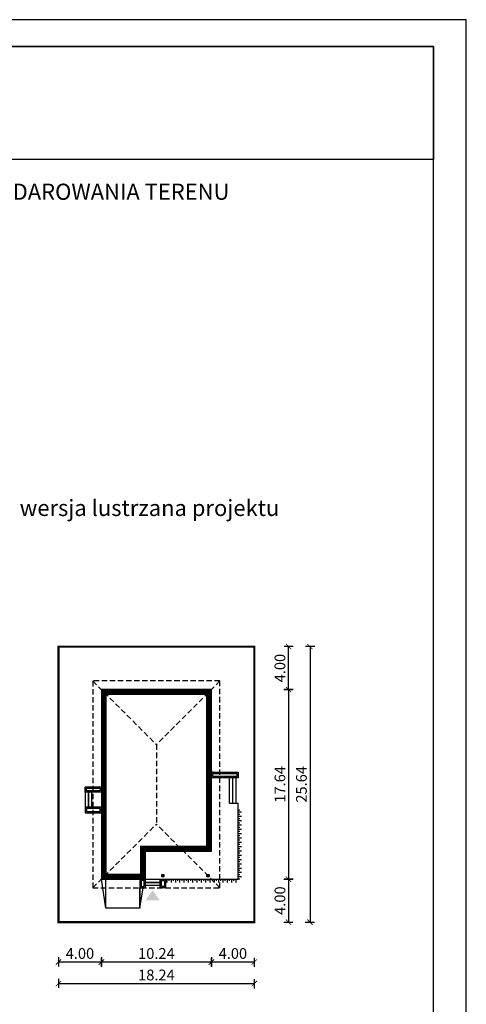
# Model space of a CAD drawing. Units: metres. Extents: x 3353 to 3458, y 395 to 543.
# Drawn here: x 3416 to 3458, y 452 to 543 of the extents above; entities that cross this region are included whole.
import ezdxf

# ---------------------------------------------------------------- set-up
doc = ezdxf.new("R2010")
doc.units = ezdxf.units.M
doc.header["$PDMODE"] = 35
doc.header["$PDSIZE"] = 0.1
doc.linetypes.add('DASHED', pattern=[0.75, 0.5, -0.25])
for name, color, linetype in [('A-WIDOK ciągłe', 153, 'Continuous'), ('A-WYMIARY zewnętrzne', 45, 'Continuous'), ('A-ZAGOSPODAROWANIE', 103, 'Continuous'), ('A-ŚCIANY', 21, 'Continuous'), ('linie przekroju', 61, 'Continuous'), ('w-dach-widok', 141, 'Continuous')]:
    doc.layers.add(name, color=color, linetype=linetype)
doc.layers.add('cienkie', color=1, linetype='Continuous', lineweight=15)
doc.layers.add('grube', color=2, linetype='Continuous', lineweight=30)
doc.styles.add('Arial', font='arial.ttf')
doc.styles.add('goska4', font='romans.shx', dxfattribs={"width": 0.7})
doc.dimstyles.new('GOŚKA3 z 0.5', dxfattribs={"dimtxt": 1, "dimasz": 0.005, "dimexe": 0.2, "dimexo": 1, "dimgap": 0.3, "dimtad": 1, "dimrnd": 0.01, "dimzin": 1, "dimdsep": 46, "dimtxsty": 'goska4', "dimblk": 'ArchTick2', "dimcen": 0.15, "dimse1": 1, "dimse2": 1, "dimclrd": 256, "dimclrt": 2, "dimadec": 0, "dimazin": 2, "dimtm": 1e-09, "dimtfac": 1, "dimtix": 1, "dimtmove": 2, "dimatfit": 3, "dimldrblk": 'ARCHTICK', "dimfxl": 1, "dimtolj": 1, "dimtzin": 0, "dimarcsym": 0})

# ---------------------------------------------------------------- blocks, each defined once
blk = doc.blocks.new('ArchTick2')
at = {"color": 0, "linetype": 'ByBlock', "const_width": 15}
blk.add_lwpolyline([(-50, -50), (50, 50)], dxfattribs=at)
at = {"layer": 'A-WYMIARY zewnętrzne'}
blk.add_line((0, -89), (0, 81), dxfattribs=at)
blk = doc.blocks.new('*D10')
at = {"layer": 'A-WYMIARY zewnętrzne', "lineweight": -2, "ltscale": 3, "transparency": 16777216}
blk.add_line((3441.511, 480.99), (3441.511, 463.36), dxfattribs=at)
at = {"layer": 'Defpoints', "color": 0, "ltscale": 3, "transparency": 16777216}
for p in [(3434.327, 480.995), (3434.327, 463.355), (3441.511, 463.355)]:
    blk.add_point(p, dxfattribs=at)
at = {"layer": 'A-WYMIARY zewnętrzne', "lineweight": -2, "ltscale": 3, "transparency": 16777216, "xscale": 0.005, "yscale": 0.005, "zscale": 0.005}
for p, rotation in [((3441.511, 480.995), 90), ((3441.511, 463.355), 270)]:
    blk.add_blockref('ArchTick2', p, dxfattribs=dict(at, rotation=rotation))
at = {"layer": 'A-WYMIARY zewnętrzne', "color": 2, "ltscale": 3, "transparency": 16777216, "insert": (3440.711, 472.175), "char_height": 1, "attachment_point": 5, "rotation": 90, "style": 'goska4'}
blk.add_mtext('\\A1;17.64', dxfattribs=at)
blk = doc.blocks.new('_ArchTick')
at = {"color": 0, "linetype": 'ByBlock', "const_width": 15}
blk.add_lwpolyline([(-50, -50), (50, 50)], dxfattribs=at)
blk = doc.blocks.new('*D11')
at = {"layer": 'A-WYMIARY zewnętrzne', "lineweight": -2, "ltscale": 0.03, "transparency": 16777216}
blk.add_line((3441.511, 463.35), (3441.511, 459.36), dxfattribs=at)
at = {"layer": 'Defpoints', "color": 0, "ltscale": 0.03, "transparency": 16777216}
for p in [(3434.327, 463.355), (3438.327, 459.355), (3441.511, 459.355)]:
    blk.add_point(p, dxfattribs=at)
at = {"layer": 'A-WYMIARY zewnętrzne', "lineweight": -2, "ltscale": 0.03, "transparency": 16777216, "xscale": 0.005, "yscale": 0.005, "zscale": 0.005}
for p, rotation in [((3441.511, 463.355), 90), ((3441.511, 459.355), 270)]:
    blk.add_blockref('ArchTick2', p, dxfattribs=dict(at, rotation=rotation))
at = {"layer": 'A-WYMIARY zewnętrzne', "color": 2, "ltscale": 0.03, "transparency": 16777216, "insert": (3440.711, 461.355), "char_height": 1, "attachment_point": 5, "rotation": 90, "style": 'goska4'}
blk.add_mtext('\\A1;4.00', dxfattribs=at)
blk = doc.blocks.new('*D12')
at = {"layer": 'A-WYMIARY zewnętrzne', "lineweight": -2, "ltscale": 0.03, "transparency": 16777216}
blk.add_line((3441.511, 481), (3441.511, 484.989), dxfattribs=at)
at = {"layer": 'Defpoints', "color": 0, "ltscale": 0.03, "transparency": 16777216}
for p in [(3438.327, 484.994), (3441.511, 484.994), (3434.327, 480.995)]:
    blk.add_point(p, dxfattribs=at)
at = {"layer": 'A-WYMIARY zewnętrzne', "lineweight": -2, "ltscale": 0.03, "transparency": 16777216, "xscale": 0.005, "yscale": 0.005, "zscale": 0.005}
for p, rotation in [((3441.511, 484.994), 90), ((3441.511, 480.995), 270)]:
    blk.add_blockref('ArchTick2', p, dxfattribs=dict(at, rotation=rotation))
at = {"layer": 'A-WYMIARY zewnętrzne', "color": 2, "ltscale": 0.03, "transparency": 16777216, "insert": (3440.711, 482.995), "char_height": 1, "attachment_point": 5, "rotation": 90, "style": 'goska4'}
blk.add_mtext('\\A1;4.00', dxfattribs=at)
blk = doc.blocks.new('*D13')
at = {"layer": 'A-WYMIARY zewnętrzne', "lineweight": -2, "ltscale": 3, "transparency": 16777216}
blk.add_line((3443.511, 484.989), (3443.511, 459.36), dxfattribs=at)
at = {"layer": 'Defpoints', "color": 0, "ltscale": 3, "transparency": 16777216}
for p in [(3438.327, 484.994), (3438.327, 459.355), (3443.511, 459.355)]:
    blk.add_point(p, dxfattribs=at)
at = {"layer": 'A-WYMIARY zewnętrzne', "lineweight": -2, "ltscale": 3, "transparency": 16777216, "xscale": 0.005, "yscale": 0.005, "zscale": 0.005}
for p, rotation in [((3443.511, 484.994), 90), ((3443.511, 459.355), 270)]:
    blk.add_blockref('ArchTick2', p, dxfattribs=dict(at, rotation=rotation))
at = {"layer": 'A-WYMIARY zewnętrzne', "color": 2, "ltscale": 3, "transparency": 16777216, "insert": (3442.711, 472.175), "char_height": 1, "attachment_point": 5, "rotation": 90, "style": 'goska4'}
blk.add_mtext('\\A1;25.64', dxfattribs=at)
blk = doc.blocks.new('*D14')
at = {"layer": 'A-WYMIARY zewnętrzne', "lineweight": -2, "ltscale": 0.03, "transparency": 16777216}
blk.add_line((3438.322, 455.636), (3434.332, 455.636), dxfattribs=at)
at = {"layer": 'Defpoints', "color": 0, "ltscale": 0.03, "transparency": 16777216}
for p in [(3434.327, 465.954), (3438.327, 459.355), (3434.327, 455.636)]:
    blk.add_point(p, dxfattribs=at)
at = {"layer": 'A-WYMIARY zewnętrzne', "lineweight": -2, "ltscale": 0.03, "transparency": 16777216, "xscale": 0.005, "yscale": 0.005, "zscale": 0.005, "rotation": 180}
blk.add_blockref('ArchTick2', (3434.327, 455.636), dxfattribs=at)
at = {"layer": 'A-WYMIARY zewnętrzne', "lineweight": -2, "ltscale": 0.03, "transparency": 16777216, "xscale": 0.005, "yscale": 0.005, "zscale": 0.005}
blk.add_blockref('ArchTick2', (3438.327, 455.636), dxfattribs=at)
at = {"layer": 'A-WYMIARY zewnętrzne', "color": 2, "ltscale": 0.03, "transparency": 16777216, "insert": (3436.327, 456.436), "char_height": 1, "attachment_point": 5, "style": 'goska4'}
blk.add_mtext('\\A1;4.00', dxfattribs=at)
blk = doc.blocks.new('*D15')
at = {"layer": 'A-WYMIARY zewnętrzne', "lineweight": -2, "ltscale": 0.03, "transparency": 16777216}
blk.add_line((3434.322, 455.636), (3424.092, 455.636), dxfattribs=at)
at = {"layer": 'Defpoints', "color": 0, "ltscale": 0.03, "transparency": 16777216}
for p in [(3434.327, 465.954), (3424.087, 463.355), (3424.087, 455.636)]:
    blk.add_point(p, dxfattribs=at)
at = {"layer": 'A-WYMIARY zewnętrzne', "lineweight": -2, "ltscale": 0.03, "transparency": 16777216, "xscale": 0.005, "yscale": 0.005, "zscale": 0.005, "rotation": 180}
blk.add_blockref('ArchTick2', (3424.087, 455.636), dxfattribs=at)
at = {"layer": 'A-WYMIARY zewnętrzne', "lineweight": -2, "ltscale": 0.03, "transparency": 16777216, "xscale": 0.005, "yscale": 0.005, "zscale": 0.005}
blk.add_blockref('ArchTick2', (3434.327, 455.636), dxfattribs=at)
at = {"layer": 'A-WYMIARY zewnętrzne', "color": 2, "ltscale": 0.03, "transparency": 16777216, "insert": (3429.207, 456.436), "char_height": 1, "attachment_point": 5, "style": 'goska4'}
blk.add_mtext('\\A1;10.24', dxfattribs=at)
blk = doc.blocks.new('*D16')
at = {"layer": 'A-WYMIARY zewnętrzne', "lineweight": -2, "ltscale": 0.03, "transparency": 16777216}
blk.add_line((3424.082, 455.636), (3420.092, 455.636), dxfattribs=at)
at = {"layer": 'Defpoints', "color": 0, "ltscale": 0.03, "transparency": 16777216}
for p in [(3424.087, 463.355), (3420.087, 459.355), (3420.087, 455.636)]:
    blk.add_point(p, dxfattribs=at)
at = {"layer": 'A-WYMIARY zewnętrzne', "lineweight": -2, "ltscale": 0.03, "transparency": 16777216, "xscale": 0.005, "yscale": 0.005, "zscale": 0.005, "rotation": 180}
blk.add_blockref('ArchTick2', (3420.087, 455.636), dxfattribs=at)
at = {"layer": 'A-WYMIARY zewnętrzne', "lineweight": -2, "ltscale": 0.03, "transparency": 16777216, "xscale": 0.005, "yscale": 0.005, "zscale": 0.005}
blk.add_blockref('ArchTick2', (3424.087, 455.636), dxfattribs=at)
at = {"layer": 'A-WYMIARY zewnętrzne', "color": 2, "ltscale": 0.03, "transparency": 16777216, "insert": (3422.087, 456.436), "char_height": 1, "attachment_point": 5, "style": 'goska4'}
blk.add_mtext('\\A1;4.00', dxfattribs=at)
blk = doc.blocks.new('*D17')
at = {"layer": 'A-WYMIARY zewnętrzne', "lineweight": -2, "ltscale": 0.03, "transparency": 16777216}
blk.add_line((3420.092, 453.636), (3438.322, 453.636), dxfattribs=at)
at = {"layer": 'Defpoints', "color": 0, "ltscale": 0.03, "transparency": 16777216}
for p in [(3420.087, 459.355), (3438.327, 459.355), (3438.327, 453.636)]:
    blk.add_point(p, dxfattribs=at)
at = {"layer": 'A-WYMIARY zewnętrzne', "lineweight": -2, "ltscale": 0.03, "transparency": 16777216, "xscale": 0.005, "yscale": 0.005, "zscale": 0.005, "rotation": 180}
blk.add_blockref('ArchTick2', (3420.087, 453.636), dxfattribs=at)
at = {"layer": 'A-WYMIARY zewnętrzne', "lineweight": -2, "ltscale": 0.03, "transparency": 16777216, "xscale": 0.005, "yscale": 0.005, "zscale": 0.005}
blk.add_blockref('ArchTick2', (3438.327, 453.636), dxfattribs=at)
at = {"layer": 'A-WYMIARY zewnętrzne', "color": 2, "ltscale": 0.03, "transparency": 16777216, "insert": (3429.207, 454.436), "char_height": 1, "attachment_point": 5, "style": 'goska4'}
blk.add_mtext('\\A1;18.24', dxfattribs=at)

msp = doc.modelspace()

# ---------------------------------------------------------------- hatches: boundary and pattern name
at = {"layer": 'linie przekroju', "ltscale": 0.03}
h = msp.add_hatch(color=256, dxfattribs=at)
h.dxf.hatch_style = 1
h.paths.add_polyline_path([(3429.907, 463.775), (3429.707, 463.775), (3429.707, 463.575), (3429.907, 463.575)])
h = msp.add_hatch(color=256, dxfattribs=at)
h.dxf.hatch_style = 1
h.paths.add_polyline_path([(3433.907, 463.775), (3434.107, 463.775), (3434.107, 463.575), (3433.907, 463.575)])
at = {"layer": 'linie przekroju'}
msp.add_hatch(color=256, dxfattribs=at).paths.add_polyline_path([(3428.852, 462.32), (3429.508, 461.385), (3428.852, 461.385), (3428.196, 461.385)])

# ---------------------------------------------------------------- linework, layer by layer
for points in [[(3434.327, 480.994), (3424.087, 480.995), (3424.087, 463.355), (3428.177, 463.355), (3428.177, 465.955), (3434.327, 465.954)], [(3429.907, 463.575), (3429.707, 463.575), (3429.707, 463.775), (3429.907, 463.775)], [(3434.107, 463.575), (3433.907, 463.575), (3433.907, 463.775), (3434.107, 463.775)]]:
    msp.add_lwpolyline(points, close=True)
at = {"layer": 'A-WIDOK ciągłe'}
msp.add_line((3434.323, 473.455), (3434.323, 473.305), dxfattribs=at)
at = {"layer": 'A-ZAGOSPODAROWANIE', "ltscale": 0.5}
for p, q in [((3436.027, 470.435), (3436.027, 472.795)), ((3436.327, 470.435), (3436.327, 472.795)), ((3436.627, 470.435), (3436.627, 472.795)), ((3436.027, 470.435), (3436.827, 470.435)), ((3436.977, 469.782), (3436.827, 469.782)), ((3437.127, 469.581), (3436.827, 469.581)), ((3436.977, 469.381), (3436.827, 469.381)), ((3437.127, 469.18), (3436.827, 469.18)), ((3436.977, 468.979), (3436.827, 468.979)), ((3436.977, 468.979), (3436.827, 468.979)), ((3437.127, 468.778), (3436.827, 468.778)), ((3436.977, 468.577), (3436.827, 468.577)), ((3437.127, 468.376), (3436.827, 468.376)), ((3436.977, 468.175), (3436.827, 468.175)), ((3437.127, 467.974), (3436.827, 467.974)), ((3436.977, 467.774), (3436.827, 467.774)), ((3437.127, 467.573), (3436.827, 467.573)), ((3436.977, 467.372), (3436.827, 467.372)), ((3437.127, 467.171), (3436.827, 467.171)), ((3436.977, 466.97), (3436.827, 466.97)), ((3437.127, 466.769), (3436.827, 466.769)), ((3436.977, 466.568), (3436.827, 466.568)), ((3437.127, 466.368), (3436.827, 466.368)), ((3436.977, 466.167), (3436.827, 466.167)), ((3436.977, 466.167), (3436.827, 466.167)), ((3437.127, 465.966), (3436.827, 465.966)), ((3436.977, 465.765), (3436.827, 465.765)), ((3437.127, 465.564), (3436.827, 465.564)), ((3436.977, 465.363), (3436.827, 465.363)), ((3437.127, 465.162), (3436.827, 465.162)), ((3436.977, 464.961), (3436.827, 464.961)), ((3437.127, 464.761), (3436.827, 464.761)), ((3436.977, 464.56), (3436.827, 464.56)), ((3437.127, 464.359), (3436.827, 464.359)), ((3436.977, 464.158), (3436.827, 464.158)), ((3437.127, 463.957), (3436.827, 463.957)), ((3436.977, 463.756), (3436.827, 463.756)), ((3424.507, 460.655), (3424.087, 463.355)), ((3424.507, 460.655), (3424.507, 463.355)), ((3430.198, 463.055), (3430.198, 463.355)), ((3430.399, 463.205), (3430.399, 463.355)), ((3430.399, 463.205), (3430.399, 463.355)), ((3430.6, 463.055), (3430.6, 463.355)), ((3430.801, 463.205), (3430.801, 463.355)), ((3431.002, 463.055), (3431.002, 463.355)), ((3431.203, 463.205), (3431.203, 463.355)), ((3431.403, 463.055), (3431.403, 463.355)), ((3431.604, 463.205), (3431.604, 463.355)), ((3431.604, 463.205), (3431.604, 463.355)), ((3431.805, 463.055), (3431.805, 463.355)), ((3432.006, 463.205), (3432.006, 463.355)), ((3432.207, 463.055), (3432.207, 463.355)), ((3432.408, 463.205), (3432.408, 463.355)), ((3432.609, 463.055), (3432.609, 463.355)), ((3432.81, 463.205), (3432.81, 463.355)), ((3432.81, 463.205), (3432.81, 463.355)), ((3433.01, 463.055), (3433.01, 463.355)), ((3433.211, 463.205), (3433.211, 463.355)), ((3433.412, 463.055), (3433.412, 463.355)), ((3433.613, 463.205), (3433.613, 463.355)), ((3433.814, 463.055), (3433.814, 463.355)), ((3434.015, 463.205), (3434.015, 463.355)), ((3434.216, 463.055), (3434.216, 463.355)), ((3434.416, 463.205), (3434.416, 463.355)), ((3434.617, 463.055), (3434.617, 463.355)), ((3434.818, 463.205), (3434.818, 463.355)), ((3435.019, 463.055), (3435.019, 463.355)), ((3435.22, 463.205), (3435.22, 463.355)), ((3435.421, 463.055), (3435.421, 463.355)), ((3435.622, 463.205), (3435.622, 463.355)), ((3435.622, 463.205), (3435.622, 463.355)), ((3435.823, 463.055), (3435.823, 463.355)), ((3436.023, 463.205), (3436.023, 463.355)), ((3436.224, 463.055), (3436.224, 463.355)), ((3436.425, 463.205), (3436.425, 463.355)), ((3436.626, 463.055), (3436.626, 463.355)), ((3437.127, 463.555), (3436.827, 463.555)), ((3436.977, 463.355), (3436.827, 463.355)), ((3436.977, 463.355), (3436.827, 463.355)), ((3436.977, 463.355), (3436.827, 463.355)), ((3427.667, 462.555), (3427.667, 460.655)), ((3427.667, 462.555), (3427.667, 460.655)), ((3427.667, 460.655), (3427.667, 462.555)), ((3427.667, 460.655), (3427.962, 462.555)), ((3427.667, 460.655), (3424.507, 460.655))]:
    msp.add_line(p, q, dxfattribs=at)
for points in [[(3436.827, 473.305), (3436.827, 472.795), (3434.327, 472.795), (3434.327, 473.305)], [(3436.707, 473.185), (3436.707, 472.915), (3434.447, 472.915), (3434.447, 473.185)], [(3424.087, 471.955), (3424.087, 471.445), (3422.587, 471.445), (3422.587, 471.955)], [(3422.887, 470.045), (3422.887, 471.445), (3422.587, 471.445), (3422.587, 470.045)], [(3423.967, 471.835), (3423.967, 471.565), (3422.707, 471.565), (3422.707, 471.835)], [(3423.187, 470.045), (3423.187, 471.445), (3422.887, 471.445), (3422.887, 470.045)], [(3424.087, 469.535), (3424.087, 470.045), (3422.587, 470.045), (3422.587, 469.535)], [(3423.967, 469.655), (3423.967, 469.925), (3422.707, 469.925), (3422.707, 469.655)], [(3428.177, 463.355), (3427.667, 463.355), (3427.667, 462.555), (3428.177, 462.555)], [(3428.057, 463.235), (3427.787, 463.235), (3427.787, 462.675), (3428.057, 462.675)], [(3428.177, 463.355), (3429.557, 463.355), (3429.557, 463.055), (3428.177, 463.055)], [(3428.177, 463.055), (3429.557, 463.055), (3429.557, 462.755), (3428.177, 462.755)], [(3429.557, 463.355), (3430.067, 463.355), (3430.067, 462.555), (3429.557, 462.555)], [(3429.677, 463.235), (3429.947, 463.235), (3429.947, 462.675), (3429.677, 462.675)]]:
    msp.add_lwpolyline(points, close=True, dxfattribs=at)
msp.add_lwpolyline([(3429.607, 463.355), (3436.827, 463.355), (3436.827, 470.435)], dxfattribs=at)
at = {"layer": 'A-ŚCIANY', "ltscale": 0.03}
msp.add_lwpolyline([(3353.067, 394.836), (3458.067, 394.836), (3458.067, 543.336), (3353.067, 543.336)], close=True, dxfattribs=at)
at = {"layer": 'grube', "ltscale": 3}
for points in [[(3356.117, 397.336), (3455.017, 397.336), (3455.017, 540.836), (3356.117, 540.836)], [(3356.117, 540.836), (3455.017, 540.836), (3455.017, 530.336), (3356.117, 530.336)]]:
    msp.add_lwpolyline(points, close=True, dxfattribs=at)
at = {"layer": 'grube', "const_width": 0.2}
msp.add_lwpolyline([(3420.087, 459.355), (3438.327, 459.355), (3438.327, 484.994), (3420.087, 484.994)], close=True, dxfattribs=at)
at = {"layer": 'linie przekroju', "const_width": 0.5}
msp.add_lwpolyline([(3434.077, 480.744), (3424.337, 480.745), (3424.337, 463.605), (3427.927, 463.605), (3427.927, 466.205), (3434.077, 466.204)], close=True, dxfattribs=at)
at = {"layer": 'w-dach-widok', "linetype": 'DASHED'}
for p, q in [((3423.287, 481.795), (3429.207, 475.875)), ((3435.127, 481.795), (3429.207, 475.875)), ((3429.207, 475.875), (3429.207, 468.475)), ((3423.287, 462.555), (3429.207, 468.475)), ((3435.127, 462.555), (3429.207, 468.475))]:
    msp.add_line(p, q, dxfattribs=at)
msp.add_lwpolyline([(3435.127, 481.795), (3423.287, 481.795), (3423.287, 462.555), (3435.127, 462.555)], close=True, dxfattribs=at)

# ---------------------------------------------------------------- texts
at = {"layer": 'cienkie', "ltscale": 3, "char_height": 1.5, "attachment_point": 2, "style": 'Arial'}
for s, insert, width in [('OBRYS BUDYNKU DO PROJEKTU ZAGOSPODAROWANIA TERENU', (3405.567, 528.075), 86.56026), ('wersja lustrzana projektu', (3428.563, 498.648), 26.33058)]:
    msp.add_mtext(s, dxfattribs=dict(at, insert=insert, width=width))

# ---------------------------------------------------------------- dimensions: what is measured, and where the dimension line sits
at = {"layer": 'A-WYMIARY zewnętrzne', "ltscale": 0.03}
for base, p1, p2, angle, picture, middle in [((3441.511, 484.994), (3434.327, 480.995), (3438.327, 484.994), 270, '*D12', (3440.711, 482.995)), ((3424.087, 455.636), (3434.327, 465.954), (3424.087, 463.355), 180, '*D15', (3429.207, 456.436)), ((3434.327, 455.636), (3438.327, 459.355), (3434.327, 465.954), 180, '*D14', (3436.327, 456.436)), ((3420.087, 455.636), (3424.087, 463.355), (3420.087, 459.355), 180, '*D16', (3422.087, 456.436)), ((3441.511, 459.355), (3434.327, 463.355), (3438.327, 459.355), 90, '*D11', (3440.711, 461.355)), ((3438.327, 453.636), (3420.087, 459.355), (3438.327, 459.355), 180, '*D17', (3429.207, 454.436))]:
    dim = msp.add_linear_dim(base=base, p1=p1, p2=p2, angle=angle, dimstyle='GOŚKA3 z 0.5', dxfattribs=at)
    dim.commit()
    dim.dimension.update_dxf_attribs({"geometry": picture, "text_midpoint": middle})
at = {"layer": 'A-WYMIARY zewnętrzne', "ltscale": 3}
for base, p1, p2, angle, picture, middle in [((3443.511, 459.355), (3438.327, 484.994), (3438.327, 459.355), 270, '*D13', (3442.711, 472.175)), ((3441.511, 463.355), (3434.327, 480.995), (3434.327, 463.355), 90, '*D10', (3440.711, 472.175))]:
    dim = msp.add_linear_dim(base=base, p1=p1, p2=p2, angle=angle, dimstyle='GOŚKA3 z 0.5', dxfattribs=at)
    dim.commit()
    dim.dimension.update_dxf_attribs({"geometry": picture, "text_midpoint": middle})

doc.saveas('drawing.dxf')
